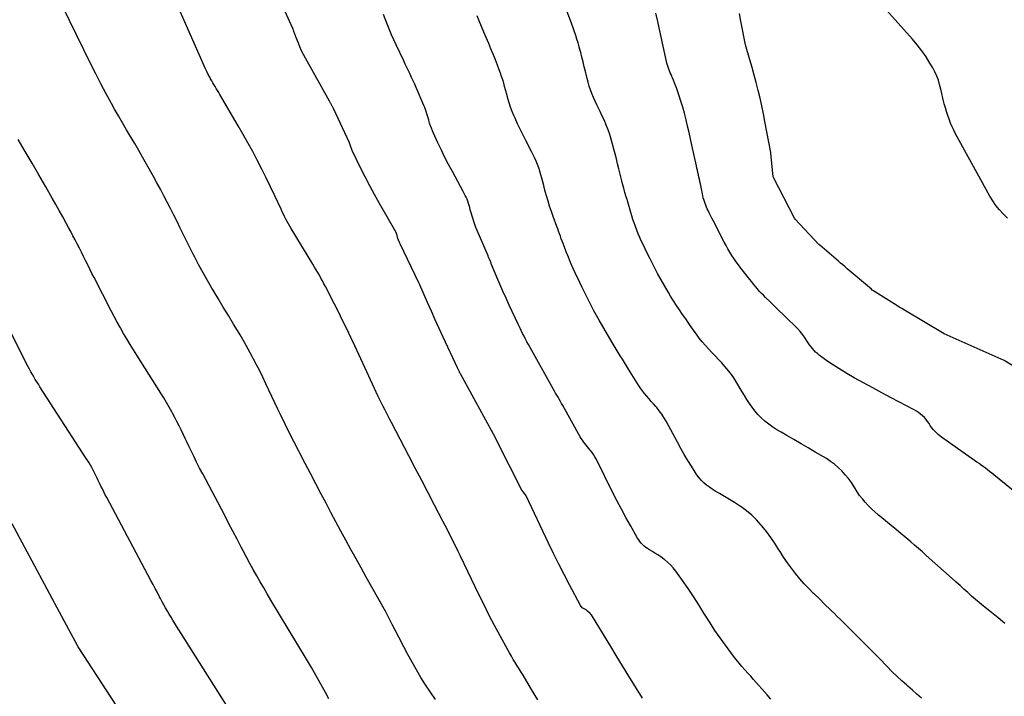
# Model space of a CAD drawing. Units: inches. Extents: x 2615016 to 2617547, y 1507272 to 1509970.
# Drawn here: x 2616180 to 2616210, y 1507458 to 1507479 of the extents above; entities that cross this region are included whole.
import ezdxf

# ---------------------------------------------------------------- set-up
doc = ezdxf.new("R2010")
doc.units = ezdxf.units.IN
doc.header["$MEASUREMENT"] = 0
doc.layers.add('Tile_2643_35_SW_contour_2ft', color=149, linetype='Continuous')

msp = doc.modelspace()

# ---------------------------------------------------------------- linework, layer by layer
at = {"layer": 'Tile_2643_35_SW_contour_2ft'}
for points in [[(2616198.925, 1507457.784, 7700), (2616198.738, 1507458.082, 7700), (2616198.554, 1507458.382, 7700), (2616198.504, 1507458.464, 7700), (2616198.309, 1507458.786, 7700), (2616198.114, 1507459.107, 7700), (2616197.917, 1507459.428, 7700), (2616197.72, 1507459.749, 7700), (2616197.347, 1507460.354, 7700), (2616197.335, 1507460.371, 7700), (2616197.323, 1507460.388, 7700), (2616197.309, 1507460.403, 7700), (2616197.228, 1507460.475, 7700), (2616197.199, 1507460.499, 7700), (2616197.183, 1507460.509, 7700), (2616197.166, 1507460.519, 7700), (2616197.067, 1507460.574, 7700), (2616197.007, 1507460.642, 7700), (2616196.67, 1507461.282, 7700), (2616196.504, 1507461.603, 7700), (2616196.34, 1507461.925, 7700), (2616196.18, 1507462.25, 7700), (2616196.023, 1507462.575, 7700), (2616195.329, 1507464.036, 7700), (2616195.255, 1507464.144, 7700), (2616195.198, 1507464.212, 7700), (2616194.432, 1507465.734, 7700), (2616194.385, 1507465.826, 7700), (2616193.302, 1507467.801, 7700), (2616193.294, 1507467.816, 7700), (2616193.286, 1507467.831, 7700), (2616193.278, 1507467.847, 7700), (2616193.271, 1507467.862, 7700), (2616193.241, 1507467.924, 7700), (2616193.234, 1507467.94, 7700), (2616193.227, 1507467.956, 7700), (2616193.22, 1507467.971, 7700), (2616193.212, 1507467.987, 7700), (2616192.772, 1507468.936, 7700), (2616192.648, 1507469.203, 7700), (2616192.526, 1507469.471, 7700), (2616192.406, 1507469.74, 7700), (2616192.286, 1507470.01, 7700), (2616192.05, 1507470.549, 7700), (2616192.022, 1507470.613, 7700), (2616191.439, 1507471.817, 7700), (2616191.431, 1507471.834, 7700), (2616191.424, 1507471.85, 7700), (2616191.417, 1507471.867, 7700), (2616191.411, 1507471.884, 7700), (2616191.374, 1507471.986, 7700), (2616191.354, 1507472.081, 7700), (2616191.314, 1507472.166, 7700), (2616190.801, 1507473.069, 7700), (2616190.65, 1507473.341, 7700), (2616190.502, 1507473.615, 7700), (2616190.36, 1507473.892, 7700), (2616190.221, 1507474.171, 7700), (2616189.961, 1507474.703, 7700), (2616189.91, 1507474.847, 7700), (2616189.882, 1507474.938, 7700), (2616189.385, 1507476, 7700), (2616189.376, 1507476.019, 7700), (2616189.366, 1507476.037, 7700), (2616189.356, 1507476.056, 7700), (2616189.346, 1507476.075, 7700), (2616189.305, 1507476.149, 7700), (2616189.295, 1507476.167, 7700), (2616189.284, 1507476.185, 7700), (2616189.274, 1507476.204, 7700), (2616189.264, 1507476.222, 7700), (2616188.516, 1507477.558, 7700), (2616188.456, 1507477.671, 7700), (2616188.4, 1507477.784, 7700), (2616188.348, 1507477.9, 7700), (2616188.299, 1507478.018, 7700), (2616188.222, 1507478.213, 7700), (2616188.214, 1507478.234, 7700), (2616188.206, 1507478.255, 7700), (2616188.199, 1507478.276, 7700), (2616188.191, 1507478.297, 7700), (2616188.162, 1507478.381, 7700), (2616188.155, 1507478.402, 7700), (2616188.146, 1507478.423, 7700), (2616188.138, 1507478.444, 7700), (2616188.129, 1507478.465, 7700), (2616185.464, 1507484.365, 7700)], [(2616195.694, 1507457.734, 7698), (2616195.502, 1507458.052, 7698), (2616195.237, 1507458.491, 7698), (2616195.177, 1507458.589, 7698), (2616195.117, 1507458.687, 7698), (2616195.056, 1507458.785, 7698), (2616194.996, 1507458.883, 7698), (2616194.936, 1507458.982, 7698), (2616194.877, 1507459.08, 7698), (2616194.82, 1507459.18, 7698), (2616194.764, 1507459.281, 7698), (2616194.53, 1507459.709, 7698), (2616194.36, 1507460.025, 7698), (2616194.194, 1507460.343, 7698), (2616194.033, 1507460.664, 7698), (2616193.874, 1507460.986, 7698), (2616193.303, 1507462.174, 7698), (2616193.237, 1507462.31, 7698), (2616193.171, 1507462.445, 7698), (2616193.104, 1507462.581, 7698), (2616193.036, 1507462.716, 7698), (2616192.968, 1507462.85, 7698), (2616192.899, 1507462.985, 7698), (2616192.83, 1507463.119, 7698), (2616192.761, 1507463.254, 7698), (2616192.505, 1507463.749, 7698), (2616192.308, 1507464.13, 7698), (2616192.11, 1507464.511, 7698), (2616191.91, 1507464.892, 7698), (2616191.711, 1507465.272, 7698), (2616191.172, 1507466.295, 7698), (2616191.119, 1507466.395, 7698), (2616191.067, 1507466.496, 7698), (2616191.016, 1507466.596, 7698), (2616190.964, 1507466.697, 7698), (2616190.914, 1507466.798, 7698), (2616190.864, 1507466.899, 7698), (2616190.815, 1507467.001, 7698), (2616190.766, 1507467.103, 7698), (2616190.409, 1507467.867, 7698), (2616190.286, 1507468.132, 7698), (2616190.162, 1507468.397, 7698), (2616190.039, 1507468.663, 7698), (2616189.915, 1507468.928, 7698), (2616189.791, 1507469.192, 7698), (2616189.664, 1507469.455, 7698), (2616189.534, 1507469.717, 7698), (2616189.402, 1507469.978, 7698), (2616189.133, 1507470.501, 7698), (2616189.087, 1507470.588, 7698), (2616189.041, 1507470.675, 7698), (2616188.993, 1507470.761, 7698), (2616188.946, 1507470.847, 7698), (2616188.896, 1507470.932, 7698), (2616188.847, 1507471.017, 7698), (2616188.797, 1507471.102, 7698), (2616188.746, 1507471.186, 7698), (2616188.076, 1507472.294, 7698), (2616188.034, 1507472.366, 7698), (2616187.992, 1507472.438, 7698), (2616187.951, 1507472.511, 7698), (2616187.912, 1507472.585, 7698), (2616187.873, 1507472.66, 7698), (2616187.836, 1507472.735, 7698), (2616187.799, 1507472.81, 7698), (2616187.763, 1507472.885, 7698), (2616187.567, 1507473.305, 7698), (2616187.436, 1507473.58, 7698), (2616187.304, 1507473.854, 7698), (2616187.167, 1507474.127, 7698), (2616187.029, 1507474.398, 7698), (2616186.887, 1507474.667, 7698), (2616186.742, 1507474.935, 7698), (2616186.592, 1507475.2, 7698), (2616186.44, 1507475.464, 7698), (2616185.872, 1507476.433, 7698), (2616185.837, 1507476.494, 7698), (2616185.801, 1507476.554, 7698), (2616185.764, 1507476.614, 7698), (2616185.728, 1507476.674, 7698), (2616185.692, 1507476.735, 7698), (2616185.657, 1507476.795, 7698), (2616185.622, 1507476.856, 7698), (2616185.588, 1507476.918, 7698), (2616185.561, 1507476.966, 7698), (2616185.516, 1507477.052, 7698), (2616185.472, 1507477.139, 7698), (2616185.43, 1507477.228, 7698), (2616185.389, 1507477.317, 7698), (2616182.61, 1507483.627, 7698)], [(2616192.532, 1507457.741, 7696), (2616192.377, 1507457.965, 7696), (2616192.228, 1507458.193, 7696), (2616192.084, 1507458.424, 7696), (2616191.945, 1507458.658, 7696), (2616191.81, 1507458.895, 7696), (2616191.68, 1507459.134, 7696), (2616191.553, 1507459.375, 7696), (2616191.402, 1507459.671, 7696), (2616191.2, 1507460.06, 7696), (2616190.995, 1507460.447, 7696), (2616190.785, 1507460.832, 7696), (2616190.572, 1507461.216, 7696), (2616190.396, 1507461.527, 7696), (2616190.237, 1507461.809, 7696), (2616190.079, 1507462.092, 7696), (2616189.923, 1507462.376, 7696), (2616189.767, 1507462.661, 7696), (2616189.612, 1507462.946, 7696), (2616189.458, 1507463.231, 7696), (2616189.305, 1507463.517, 7696), (2616189.153, 1507463.804, 7696), (2616189.003, 1507464.089, 7696), (2616188.837, 1507464.404, 7696), (2616188.671, 1507464.721, 7696), (2616188.506, 1507465.037, 7696), (2616188.342, 1507465.354, 7696), (2616188.298, 1507465.438, 7696), (2616188.157, 1507465.714, 7696), (2616188.018, 1507465.989, 7696), (2616187.881, 1507466.267, 7696), (2616187.746, 1507466.545, 7696), (2616187.667, 1507466.709, 7696), (2616187.573, 1507466.905, 7696), (2616187.48, 1507467.103, 7696), (2616187.387, 1507467.3, 7696), (2616187.295, 1507467.498, 7696), (2616187.201, 1507467.695, 7696), (2616187.105, 1507467.891, 7696), (2616187.006, 1507468.086, 7696), (2616186.905, 1507468.279, 7696), (2616186.871, 1507468.343, 7696), (2616186.749, 1507468.567, 7696), (2616186.624, 1507468.789, 7696), (2616186.496, 1507469.009, 7696), (2616186.365, 1507469.228, 7696), (2616186.295, 1507469.342, 7696), (2616186.136, 1507469.604, 7696), (2616185.977, 1507469.866, 7696), (2616185.819, 1507470.129, 7696), (2616185.662, 1507470.392, 7696), (2616185.628, 1507470.45, 7696), (2616185.491, 1507470.686, 7696), (2616185.357, 1507470.923, 7696), (2616185.226, 1507471.162, 7696), (2616185.098, 1507471.402, 7696), (2616185.057, 1507471.481, 7696), (2616184.953, 1507471.684, 7696), (2616184.851, 1507471.887, 7696), (2616184.75, 1507472.092, 7696), (2616184.652, 1507472.298, 7696), (2616184.551, 1507472.507, 7696), (2616184.452, 1507472.708, 7696), (2616184.351, 1507472.907, 7696), (2616184.249, 1507473.107, 7696), (2616184.144, 1507473.304, 7696), (2616184.039, 1507473.502, 7696), (2616183.932, 1507473.698, 7696), (2616183.824, 1507473.894, 7696), (2616183.609, 1507474.278, 7696), (2616183.488, 1507474.492, 7696), (2616183.367, 1507474.706, 7696), (2616183.243, 1507474.919, 7696), (2616183.118, 1507475.131, 7696), (2616182.993, 1507475.343, 7696), (2616182.868, 1507475.555, 7696), (2616182.746, 1507475.769, 7696), (2616182.624, 1507475.982, 7696), (2616182.527, 1507476.154, 7696), (2616182.361, 1507476.455, 7696), (2616182.198, 1507476.758, 7696), (2616182.04, 1507477.065, 7696), (2616181.887, 1507477.373, 7696), (2616180.126, 1507480.98, 7696)], [(2616210.198, 1507472.615, 7712), (2616210.092, 1507472.716, 7712), (2616210.061, 1507472.748, 7712), (2616209.947, 1507472.873, 7712), (2616209.841, 1507473.003, 7712), (2616209.745, 1507473.142, 7712), (2616209.658, 1507473.287, 7712), (2616208.596, 1507475.215, 7712), (2616208.539, 1507475.325, 7712), (2616208.486, 1507475.437, 7712), (2616208.437, 1507475.55, 7712), (2616208.393, 1507475.666, 7712), (2616208.352, 1507475.783, 7712), (2616208.315, 1507475.902, 7712), (2616208.281, 1507476.021, 7712), (2616208.248, 1507476.141, 7712), (2616208.237, 1507476.186, 7712), (2616208.203, 1507476.323, 7712), (2616208.169, 1507476.46, 7712), (2616208.135, 1507476.597, 7712), (2616208.102, 1507476.735, 7712), (2616208.063, 1507476.869, 7712), (2616208.016, 1507477.001, 7712), (2616207.958, 1507477.129, 7712), (2616207.892, 1507477.253, 7712), (2616207.804, 1507477.403, 7712), (2616207.682, 1507477.596, 7712), (2616207.554, 1507477.783, 7712), (2616207.414, 1507477.963, 7712), (2616207.268, 1507478.138, 7712), (2616204.778, 1507480.927, 7712)], [(2616210.118, 1507460.093, 7706), (2616209.912, 1507460.261, 7706), (2616209.705, 1507460.429, 7706), (2616209.46, 1507460.628, 7706), (2616209.336, 1507460.73, 7706), (2616209.213, 1507460.833, 7706), (2616209.092, 1507460.939, 7706), (2616208.972, 1507461.046, 7706), (2616208.853, 1507461.153, 7706), (2616208.734, 1507461.261, 7706), (2616208.614, 1507461.368, 7706), (2616208.495, 1507461.476, 7706), (2616207.691, 1507462.196, 7706), (2616207.572, 1507462.302, 7706), (2616207.451, 1507462.408, 7706), (2616207.331, 1507462.513, 7706), (2616207.209, 1507462.617, 7706), (2616207.087, 1507462.721, 7706), (2616206.965, 1507462.824, 7706), (2616206.842, 1507462.926, 7706), (2616206.718, 1507463.028, 7706), (2616206.202, 1507463.45, 7706), (2616206.097, 1507463.541, 7706), (2616205.996, 1507463.634, 7706), (2616205.899, 1507463.732, 7706), (2616205.805, 1507463.834, 7706), (2616205.717, 1507463.94, 7706), (2616205.633, 1507464.049, 7706), (2616205.555, 1507464.163, 7706), (2616205.48, 1507464.279, 7706), (2616205.46, 1507464.312, 7706), (2616205.376, 1507464.442, 7706), (2616205.286, 1507464.568, 7706), (2616205.189, 1507464.687, 7706), (2616205.086, 1507464.802, 7706), (2616204.974, 1507464.909, 7706), (2616204.858, 1507465.01, 7706), (2616204.734, 1507465.1, 7706), (2616204.604, 1507465.184, 7706), (2616204.262, 1507465.387, 7706), (2616204.043, 1507465.516, 7706), (2616203.824, 1507465.644, 7706), (2616203.604, 1507465.771, 7706), (2616203.384, 1507465.898, 7706), (2616203.207, 1507465.999, 7706), (2616203.077, 1507466.078, 7706), (2616202.95, 1507466.16, 7706), (2616202.828, 1507466.249, 7706), (2616202.708, 1507466.342, 7706), (2616202.588, 1507466.448, 7706), (2616202.488, 1507466.549, 7706), (2616202.396, 1507466.656, 7706), (2616202.311, 1507466.77, 7706), (2616202.231, 1507466.888, 7706), (2616202.153, 1507467.008, 7706), (2616202.077, 1507467.129, 7706), (2616202.004, 1507467.251, 7706), (2616201.842, 1507467.527, 7706), (2616201.746, 1507467.677, 7706), (2616201.644, 1507467.823, 7706), (2616201.533, 1507467.962, 7706), (2616201.415, 1507468.096, 7706), (2616201.372, 1507468.141, 7706), (2616201.271, 1507468.249, 7706), (2616201.169, 1507468.357, 7706), (2616201.068, 1507468.464, 7706), (2616200.966, 1507468.572, 7706), (2616200.867, 1507468.681, 7706), (2616200.771, 1507468.793, 7706), (2616200.679, 1507468.909, 7706), (2616200.591, 1507469.028, 7706), (2616200.553, 1507469.081, 7706), (2616200.455, 1507469.219, 7706), (2616200.357, 1507469.358, 7706), (2616200.26, 1507469.497, 7706), (2616200.163, 1507469.636, 7706), (2616200.068, 1507469.777, 7706), (2616199.975, 1507469.918, 7706), (2616199.884, 1507470.061, 7706), (2616199.795, 1507470.205, 7706), (2616199.728, 1507470.315, 7706), (2616199.613, 1507470.51, 7706), (2616199.501, 1507470.707, 7706), (2616199.392, 1507470.906, 7706), (2616199.287, 1507471.106, 7706), (2616199.236, 1507471.207, 7706), (2616199.159, 1507471.359, 7706), (2616199.083, 1507471.511, 7706), (2616199.008, 1507471.664, 7706), (2616198.934, 1507471.817, 7706), (2616198.89, 1507471.908, 7706), (2616198.841, 1507472.016, 7706), (2616198.793, 1507472.126, 7706), (2616198.749, 1507472.237, 7706), (2616198.708, 1507472.349, 7706), (2616198.667, 1507472.468, 7706), (2616198.631, 1507472.575, 7706), (2616198.598, 1507472.682, 7706), (2616198.565, 1507472.79, 7706), (2616198.533, 1507472.898, 7706), (2616198.502, 1507473.006, 7706), (2616198.47, 1507473.113, 7706), (2616198.438, 1507473.221, 7706), (2616198.423, 1507473.27, 7706), (2616198.385, 1507473.403, 7706), (2616198.348, 1507473.535, 7706), (2616198.313, 1507473.669, 7706), (2616198.279, 1507473.802, 7706), (2616198.196, 1507474.137, 7706), (2616198.158, 1507474.289, 7706), (2616198.12, 1507474.442, 7706), (2616198.082, 1507474.594, 7706), (2616198.044, 1507474.747, 7706), (2616198.003, 1507474.902, 7706), (2616197.96, 1507475.049, 7706), (2616197.913, 1507475.195, 7706), (2616197.862, 1507475.34, 7706), (2616197.807, 1507475.483, 7706), (2616197.748, 1507475.625, 7706), (2616197.685, 1507475.765, 7706), (2616197.619, 1507475.903, 7706), (2616197.569, 1507476.005, 7706), (2616197.514, 1507476.117, 7706), (2616197.462, 1507476.229, 7706), (2616197.413, 1507476.343, 7706), (2616197.365, 1507476.457, 7706), (2616197.321, 1507476.573, 7706), (2616197.28, 1507476.69, 7706), (2616197.245, 1507476.808, 7706), (2616197.213, 1507476.928, 7706), (2616197.161, 1507477.143, 7706), (2616197.126, 1507477.29, 7706), (2616197.09, 1507477.438, 7706), (2616197.053, 1507477.585, 7706), (2616197.017, 1507477.732, 7706), (2616197.002, 1507477.79, 7706), (2616196.971, 1507477.908, 7706), (2616196.938, 1507478.025, 7706), (2616196.902, 1507478.141, 7706), (2616196.864, 1507478.257, 7706), (2616196.824, 1507478.372, 7706), (2616196.783, 1507478.486, 7706), (2616196.741, 1507478.601, 7706), (2616196.698, 1507478.715, 7706), (2616196.546, 1507479.118, 7706)], [(2616202.894, 1507457.749, 7702), (2616202.772, 1507457.888, 7702), (2616202.357, 1507458.357, 7702), (2616202.267, 1507458.46, 7702), (2616202.177, 1507458.562, 7702), (2616202.087, 1507458.664, 7702), (2616201.997, 1507458.767, 7702), (2616201.908, 1507458.87, 7702), (2616201.821, 1507458.975, 7702), (2616201.737, 1507459.082, 7702), (2616201.655, 1507459.191, 7702), (2616201.486, 1507459.42, 7702), (2616201.323, 1507459.646, 7702), (2616201.165, 1507459.875, 7702), (2616201.013, 1507460.109, 7702), (2616200.866, 1507460.345, 7702), (2616200.824, 1507460.415, 7702), (2616200.664, 1507460.672, 7702), (2616200.501, 1507460.925, 7702), (2616200.332, 1507461.176, 7702), (2616200.159, 1507461.423, 7702), (2616199.952, 1507461.712, 7702), (2616199.875, 1507461.809, 7702), (2616199.793, 1507461.901, 7702), (2616199.703, 1507461.986, 7702), (2616199.607, 1507462.065, 7702), (2616199.583, 1507462.083, 7702), (2616199.494, 1507462.148, 7702), (2616199.404, 1507462.21, 7702), (2616199.311, 1507462.268, 7702), (2616199.217, 1507462.325, 7702), (2616199.14, 1507462.369, 7702), (2616199.085, 1507462.403, 7702), (2616199.032, 1507462.441, 7702), (2616198.981, 1507462.482, 7702), (2616198.933, 1507462.526, 7702), (2616198.888, 1507462.573, 7702), (2616198.847, 1507462.623, 7702), (2616198.809, 1507462.676, 7702), (2616198.775, 1507462.732, 7702), (2616198.555, 1507463.117, 7702), (2616198.415, 1507463.367, 7702), (2616198.278, 1507463.62, 7702), (2616198.145, 1507463.874, 7702), (2616198.014, 1507464.13, 7702), (2616197.491, 1507465.175, 7702), (2616197.455, 1507465.242, 7702), (2616197.415, 1507465.308, 7702), (2616197.371, 1507465.37, 7702), (2616197.325, 1507465.431, 7702), (2616197.309, 1507465.45, 7702), (2616197.268, 1507465.5, 7702), (2616197.227, 1507465.549, 7702), (2616197.186, 1507465.598, 7702), (2616197.146, 1507465.648, 7702), (2616197.106, 1507465.698, 7702), (2616197.069, 1507465.75, 7702), (2616197.034, 1507465.803, 7702), (2616197.002, 1507465.858, 7702), (2616196.464, 1507466.824, 7702), (2616196.428, 1507466.888, 7702), (2616196.392, 1507466.952, 7702), (2616196.355, 1507467.017, 7702), (2616196.318, 1507467.08, 7702), (2616196.281, 1507467.144, 7702), (2616196.244, 1507467.208, 7702), (2616196.208, 1507467.272, 7702), (2616196.172, 1507467.337, 7702), (2616195.452, 1507468.617, 7702), (2616195.405, 1507468.704, 7702), (2616195.358, 1507468.79, 7702), (2616195.312, 1507468.877, 7702), (2616195.267, 1507468.965, 7702), (2616195.223, 1507469.052, 7702), (2616195.179, 1507469.141, 7702), (2616195.137, 1507469.23, 7702), (2616195.095, 1507469.319, 7702), (2616194.811, 1507469.927, 7702), (2616194.712, 1507470.141, 7702), (2616194.616, 1507470.356, 7702), (2616194.522, 1507470.573, 7702), (2616194.429, 1507470.79, 7702), (2616194.266, 1507471.18, 7702), (2616194.257, 1507471.203, 7702), (2616194.248, 1507471.226, 7702), (2616194.239, 1507471.248, 7702), (2616194.229, 1507471.271, 7702), (2616194.192, 1507471.362, 7702), (2616194.183, 1507471.384, 7702), (2616194.174, 1507471.407, 7702), (2616194.164, 1507471.43, 7702), (2616194.155, 1507471.452, 7702), (2616193.823, 1507472.227, 7702), (2616193.784, 1507472.321, 7702), (2616193.748, 1507472.416, 7702), (2616193.715, 1507472.513, 7702), (2616193.684, 1507472.61, 7702), (2616193.664, 1507472.674, 7702), (2616193.645, 1507472.74, 7702), (2616193.626, 1507472.805, 7702), (2616193.608, 1507472.871, 7702), (2616193.591, 1507472.938, 7702), (2616193.572, 1507473.005, 7702), (2616193.553, 1507473.069, 7702), (2616193.531, 1507473.132, 7702), (2616193.507, 1507473.194, 7702), (2616193.48, 1507473.255, 7702), (2616193.452, 1507473.315, 7702), (2616193.423, 1507473.375, 7702), (2616193.392, 1507473.434, 7702), (2616193.055, 1507474.048, 7702), (2616192.938, 1507474.267, 7702), (2616192.824, 1507474.487, 7702), (2616192.714, 1507474.71, 7702), (2616192.608, 1507474.934, 7702), (2616192.47, 1507475.232, 7702), (2616192.436, 1507475.309, 7702), (2616192.405, 1507475.388, 7702), (2616192.377, 1507475.467, 7702), (2616192.352, 1507475.548, 7702), (2616192.342, 1507475.584, 7702), (2616192.324, 1507475.648, 7702), (2616192.305, 1507475.711, 7702), (2616192.286, 1507475.775, 7702), (2616192.267, 1507475.838, 7702), (2616192.247, 1507475.901, 7702), (2616192.226, 1507475.964, 7702), (2616192.202, 1507476.025, 7702), (2616192.177, 1507476.087, 7702), (2616191.936, 1507476.646, 7702), (2616191.89, 1507476.751, 7702), (2616191.844, 1507476.856, 7702), (2616191.796, 1507476.959, 7702), (2616191.748, 1507477.063, 7702), (2616191.699, 1507477.166, 7702), (2616191.65, 1507477.27, 7702), (2616191.601, 1507477.373, 7702), (2616191.552, 1507477.476, 7702), (2616191.318, 1507477.967, 7702), (2616191.179, 1507478.275, 7702), (2616191.046, 1507478.586, 7702), (2616190.926, 1507478.901, 7702)], [(2616207.541, 1507457.784, 7704), (2616207.401, 1507457.91, 7704), (2616207.261, 1507458.035, 7704), (2616207.119, 1507458.159, 7704), (2616207.089, 1507458.185, 7704), (2616206.933, 1507458.324, 7704), (2616206.78, 1507458.465, 7704), (2616206.631, 1507458.61, 7704), (2616206.484, 1507458.758, 7704), (2616206.441, 1507458.803, 7704), (2616206.275, 1507458.975, 7704), (2616206.108, 1507459.146, 7704), (2616205.94, 1507459.317, 7704), (2616205.772, 1507459.488, 7704), (2616205.58, 1507459.681, 7704), (2616205.411, 1507459.849, 7704), (2616205.242, 1507460.018, 7704), (2616205.073, 1507460.185, 7704), (2616204.902, 1507460.351, 7704), (2616204.883, 1507460.37, 7704), (2616204.721, 1507460.527, 7704), (2616204.56, 1507460.683, 7704), (2616204.398, 1507460.84, 7704), (2616204.236, 1507460.996, 7704), (2616204.211, 1507461.02, 7704), (2616204.064, 1507461.167, 7704), (2616203.921, 1507461.318, 7704), (2616203.783, 1507461.473, 7704), (2616203.65, 1507461.632, 7704), (2616203.523, 1507461.796, 7704), (2616203.4, 1507461.963, 7704), (2616203.285, 1507462.135, 7704), (2616203.174, 1507462.311, 7704), (2616203.142, 1507462.363, 7704), (2616203.02, 1507462.556, 7704), (2616202.892, 1507462.745, 7704), (2616202.755, 1507462.928, 7704), (2616202.614, 1507463.107, 7704), (2616202.592, 1507463.133, 7704), (2616202.45, 1507463.289, 7704), (2616202.301, 1507463.437, 7704), (2616202.138, 1507463.57, 7704), (2616201.969, 1507463.695, 7704), (2616201.918, 1507463.728, 7704), (2616201.766, 1507463.827, 7704), (2616201.612, 1507463.925, 7704), (2616201.457, 1507464.019, 7704), (2616201.3, 1507464.111, 7704), (2616201.173, 1507464.183, 7704), (2616201.08, 1507464.24, 7704), (2616200.991, 1507464.301, 7704), (2616200.906, 1507464.367, 7704), (2616200.824, 1507464.437, 7704), (2616200.747, 1507464.513, 7704), (2616200.675, 1507464.593, 7704), (2616200.609, 1507464.679, 7704), (2616200.548, 1507464.768, 7704), (2616200.437, 1507464.947, 7704), (2616200.325, 1507465.13, 7704), (2616200.216, 1507465.314, 7704), (2616200.111, 1507465.501, 7704), (2616200.008, 1507465.688, 7704), (2616199.654, 1507466.345, 7704), (2616199.59, 1507466.454, 7704), (2616199.522, 1507466.561, 7704), (2616199.446, 1507466.663, 7704), (2616199.366, 1507466.761, 7704), (2616199.338, 1507466.793, 7704), (2616199.268, 1507466.873, 7704), (2616199.199, 1507466.953, 7704), (2616199.129, 1507467.032, 7704), (2616199.059, 1507467.112, 7704), (2616198.991, 1507467.193, 7704), (2616198.926, 1507467.276, 7704), (2616198.865, 1507467.362, 7704), (2616198.806, 1507467.45, 7704), (2616198.497, 1507467.945, 7704), (2616198.433, 1507468.048, 7704), (2616198.368, 1507468.151, 7704), (2616198.304, 1507468.255, 7704), (2616198.24, 1507468.358, 7704), (2616198.176, 1507468.462, 7704), (2616198.113, 1507468.566, 7704), (2616198.051, 1507468.67, 7704), (2616197.989, 1507468.775, 7704), (2616197.587, 1507469.465, 7704), (2616197.507, 1507469.606, 7704), (2616197.428, 1507469.748, 7704), (2616197.352, 1507469.891, 7704), (2616197.277, 1507470.035, 7704), (2616197.204, 1507470.181, 7704), (2616197.132, 1507470.326, 7704), (2616197.062, 1507470.473, 7704), (2616196.992, 1507470.62, 7704), (2616196.851, 1507470.918, 7704), (2616196.778, 1507471.079, 7704), (2616196.706, 1507471.242, 7704), (2616196.638, 1507471.405, 7704), (2616196.572, 1507471.57, 7704), (2616196.502, 1507471.751, 7704), (2616196.473, 1507471.826, 7704), (2616196.445, 1507471.902, 7704), (2616196.417, 1507471.978, 7704), (2616196.389, 1507472.053, 7704), (2616196.362, 1507472.129, 7704), (2616196.334, 1507472.205, 7704), (2616196.307, 1507472.281, 7704), (2616196.279, 1507472.357, 7704), (2616196.168, 1507472.661, 7704), (2616196.113, 1507472.82, 7704), (2616196.059, 1507472.979, 7704), (2616196.01, 1507473.139, 7704), (2616195.963, 1507473.3, 7704), (2616195.934, 1507473.406, 7704), (2616195.904, 1507473.515, 7704), (2616195.875, 1507473.624, 7704), (2616195.846, 1507473.733, 7704), (2616195.819, 1507473.843, 7704), (2616195.789, 1507473.954, 7704), (2616195.758, 1507474.06, 7704), (2616195.722, 1507474.164, 7704), (2616195.684, 1507474.267, 7704), (2616195.642, 1507474.368, 7704), (2616195.598, 1507474.469, 7704), (2616195.551, 1507474.568, 7704), (2616195.501, 1507474.666, 7704), (2616195.311, 1507475.027, 7704), (2616195.226, 1507475.192, 7704), (2616195.144, 1507475.359, 7704), (2616195.065, 1507475.527, 7704), (2616194.989, 1507475.696, 7704), (2616194.951, 1507475.783, 7704), (2616194.898, 1507475.911, 7704), (2616194.85, 1507476.041, 7704), (2616194.807, 1507476.173, 7704), (2616194.769, 1507476.306, 7704), (2616194.753, 1507476.364, 7704), (2616194.725, 1507476.469, 7704), (2616194.697, 1507476.574, 7704), (2616194.669, 1507476.679, 7704), (2616194.639, 1507476.784, 7704), (2616194.609, 1507476.888, 7704), (2616194.576, 1507476.992, 7704), (2616194.541, 1507477.094, 7704), (2616194.503, 1507477.196, 7704), (2616194.45, 1507477.333, 7704), (2616194.384, 1507477.503, 7704), (2616194.316, 1507477.672, 7704), (2616194.247, 1507477.84, 7704), (2616194.176, 1507478.008, 7704), (2616194.099, 1507478.187, 7704), (2616194.027, 1507478.359, 7704), (2616193.955, 1507478.531, 7704), (2616193.885, 1507478.704, 7704), (2616193.821, 1507478.86, 7704)], [(2616211.25, 1507463.492, 7708), (2616209.775, 1507464.683, 7708), (2616209.712, 1507464.734, 7708), (2616209.648, 1507464.784, 7708), (2616209.584, 1507464.835, 7708), (2616209.519, 1507464.884, 7708), (2616209.454, 1507464.933, 7708), (2616209.389, 1507464.982, 7708), (2616209.323, 1507465.029, 7708), (2616209.257, 1507465.077, 7708), (2616208.164, 1507465.847, 7708), (2616208.109, 1507465.889, 7708), (2616208.055, 1507465.933, 7708), (2616208.004, 1507465.98, 7708), (2616207.955, 1507466.029, 7708), (2616207.908, 1507466.081, 7708), (2616207.865, 1507466.134, 7708), (2616207.824, 1507466.191, 7708), (2616207.787, 1507466.249, 7708), (2616207.777, 1507466.266, 7708), (2616207.733, 1507466.331, 7708), (2616207.686, 1507466.394, 7708), (2616207.634, 1507466.453, 7708), (2616207.579, 1507466.508, 7708), (2616207.517, 1507466.561, 7708), (2616207.454, 1507466.609, 7708), (2616207.388, 1507466.652, 7708), (2616207.319, 1507466.691, 7708), (2616206.611, 1507467.059, 7708), (2616206.323, 1507467.211, 7708), (2616206.035, 1507467.366, 7708), (2616205.751, 1507467.524, 7708), (2616205.467, 1507467.684, 7708), (2616205.241, 1507467.813, 7708), (2616205.073, 1507467.913, 7708), (2616204.907, 1507468.017, 7708), (2616204.744, 1507468.125, 7708), (2616204.583, 1507468.237, 7708), (2616204.384, 1507468.381, 7708), (2616204.327, 1507468.426, 7708), (2616204.273, 1507468.474, 7708), (2616204.223, 1507468.527, 7708), (2616204.176, 1507468.583, 7708), (2616204.132, 1507468.642, 7708), (2616204.089, 1507468.701, 7708), (2616204.047, 1507468.761, 7708), (2616204.006, 1507468.821, 7708), (2616203.948, 1507468.907, 7708), (2616203.876, 1507469.008, 7708), (2616203.799, 1507469.106, 7708), (2616203.717, 1507469.199, 7708), (2616203.63, 1507469.289, 7708), (2616203.416, 1507469.496, 7708), (2616203.28, 1507469.629, 7708), (2616203.142, 1507469.761, 7708), (2616203.005, 1507469.894, 7708), (2616202.867, 1507470.026, 7708), (2616202.723, 1507470.164, 7708), (2616202.659, 1507470.228, 7708), (2616202.595, 1507470.294, 7708), (2616202.534, 1507470.361, 7708), (2616202.474, 1507470.43, 7708), (2616202.416, 1507470.501, 7708), (2616202.359, 1507470.571, 7708), (2616202.302, 1507470.642, 7708), (2616202.245, 1507470.714, 7708), (2616201.966, 1507471.07, 7708), (2616201.894, 1507471.165, 7708), (2616201.824, 1507471.261, 7708), (2616201.756, 1507471.359, 7708), (2616201.69, 1507471.458, 7708), (2616201.626, 1507471.559, 7708), (2616201.565, 1507471.661, 7708), (2616201.507, 1507471.765, 7708), (2616201.451, 1507471.87, 7708), (2616201.108, 1507472.536, 7708), (2616201.068, 1507472.614, 7708), (2616201.028, 1507472.692, 7708), (2616200.989, 1507472.771, 7708), (2616200.951, 1507472.849, 7708), (2616200.928, 1507472.896, 7708), (2616200.902, 1507472.952, 7708), (2616200.878, 1507473.009, 7708), (2616200.857, 1507473.067, 7708), (2616200.837, 1507473.125, 7708), (2616200.82, 1507473.184, 7708), (2616200.803, 1507473.243, 7708), (2616200.789, 1507473.303, 7708), (2616200.776, 1507473.363, 7708), (2616200.713, 1507473.672, 7708), (2616200.699, 1507473.741, 7708), (2616200.684, 1507473.811, 7708), (2616200.669, 1507473.881, 7708), (2616200.654, 1507473.95, 7708), (2616200.638, 1507474.02, 7708), (2616200.623, 1507474.089, 7708), (2616200.608, 1507474.158, 7708), (2616200.593, 1507474.228, 7708), (2616200.455, 1507474.867, 7708), (2616200.412, 1507475.064, 7708), (2616200.368, 1507475.26, 7708), (2616200.321, 1507475.456, 7708), (2616200.274, 1507475.652, 7708), (2616200.222, 1507475.851, 7708), (2616200.168, 1507476.041, 7708), (2616200.111, 1507476.23, 7708), (2616200.05, 1507476.418, 7708), (2616199.977, 1507476.632, 7708), (2616199.949, 1507476.712, 7708), (2616199.919, 1507476.791, 7708), (2616199.886, 1507476.869, 7708), (2616199.853, 1507476.947, 7708), (2616199.834, 1507476.987, 7708), (2616199.809, 1507477.044, 7708), (2616199.784, 1507477.101, 7708), (2616199.76, 1507477.159, 7708), (2616199.737, 1507477.217, 7708), (2616199.716, 1507477.276, 7708), (2616199.696, 1507477.335, 7708), (2616199.679, 1507477.395, 7708), (2616199.665, 1507477.455, 7708), (2616199.566, 1507477.92, 7708), (2616199.525, 1507478.111, 7708), (2616199.484, 1507478.301, 7708), (2616199.441, 1507478.491, 7708), (2616199.397, 1507478.682, 7708), (2616199.338, 1507478.942, 7708)], [(2616211.837, 1507467.153, 7710), (2616210.099, 1507468.213, 7710), (2616208.239, 1507469.039, 7710), (2616207.014, 1507469.771, 7710), (2616206.936, 1507469.818, 7710), (2616206.858, 1507469.865, 7710), (2616206.781, 1507469.913, 7710), (2616206.703, 1507469.961, 7710), (2616206.037, 1507470.376, 7710), (2616206.023, 1507470.392, 7710), (2616206.001, 1507470.419, 7710), (2616205.251, 1507471.049, 7710), (2616205.182, 1507471.108, 7710), (2616205.114, 1507471.166, 7710), (2616205.045, 1507471.224, 7710), (2616204.976, 1507471.282, 7710), (2616204.398, 1507471.776, 7710), (2616204.376, 1507471.794, 7710), (2616203.643, 1507472.583, 7710), (2616203.624, 1507472.613, 7710), (2616202.971, 1507473.872, 7710), (2616202.964, 1507473.893, 7710), (2616202.886, 1507474.624, 7710), (2616202.886, 1507474.64, 7710), (2616202.707, 1507475.595, 7710), (2616202.66, 1507475.837, 7710), (2616202.61, 1507476.077, 7710), (2616202.556, 1507476.317, 7710), (2616202.499, 1507476.556, 7710), (2616202.438, 1507476.798, 7710), (2616202.376, 1507477.032, 7710), (2616202.311, 1507477.266, 7710), (2616202.243, 1507477.5, 7710), (2616202.104, 1507477.965, 7710), (2616201.966, 1507478.694, 7710), (2616201.921, 1507478.929, 7710)], [(2616189.242, 1507457.767, 7694), (2616189.138, 1507457.961, 7694), (2616188.996, 1507458.22, 7694), (2616188.852, 1507458.477, 7694), (2616188.704, 1507458.733, 7694), (2616188.554, 1507458.987, 7694), (2616187.45, 1507460.816, 7694), (2616187.339, 1507461.003, 7694), (2616187.228, 1507461.19, 7694), (2616187.119, 1507461.378, 7694), (2616187.011, 1507461.567, 7694), (2616186.905, 1507461.757, 7694), (2616186.8, 1507461.948, 7694), (2616186.697, 1507462.14, 7694), (2616186.595, 1507462.332, 7694), (2616186.536, 1507462.446, 7694), (2616186.405, 1507462.696, 7694), (2616186.274, 1507462.946, 7694), (2616186.143, 1507463.195, 7694), (2616186.012, 1507463.445, 7694), (2616185.343, 1507464.711, 7694), (2616185.249, 1507464.892, 7694), (2616185.156, 1507465.074, 7694), (2616185.065, 1507465.257, 7694), (2616184.975, 1507465.441, 7694), (2616184.923, 1507465.549, 7694), (2616184.861, 1507465.679, 7694), (2616184.799, 1507465.809, 7694), (2616184.737, 1507465.939, 7694), (2616184.676, 1507466.07, 7694), (2616184.613, 1507466.199, 7694), (2616184.549, 1507466.328, 7694), (2616184.483, 1507466.456, 7694), (2616184.415, 1507466.583, 7694), (2616184.392, 1507466.625, 7694), (2616184.31, 1507466.772, 7694), (2616184.227, 1507466.918, 7694), (2616184.14, 1507467.062, 7694), (2616184.052, 1507467.204, 7694), (2616183.31, 1507468.376, 7694), (2616183.205, 1507468.544, 7694), (2616183.102, 1507468.712, 7694), (2616182.999, 1507468.882, 7694), (2616182.898, 1507469.052, 7694), (2616182.8, 1507469.224, 7694), (2616182.703, 1507469.397, 7694), (2616182.609, 1507469.571, 7694), (2616182.517, 1507469.746, 7694), (2616181.989, 1507470.777, 7694), (2616181.923, 1507470.907, 7694), (2616181.857, 1507471.037, 7694), (2616181.792, 1507471.168, 7694), (2616181.728, 1507471.299, 7694), (2616181.663, 1507471.432, 7694), (2616181.6, 1507471.561, 7694), (2616181.535, 1507471.688, 7694), (2616181.47, 1507471.816, 7694), (2616181.404, 1507471.942, 7694), (2616181.337, 1507472.069, 7694), (2616181.27, 1507472.195, 7694), (2616181.202, 1507472.321, 7694), (2616181.128, 1507472.458, 7694), (2616181.022, 1507472.651, 7694), (2616180.915, 1507472.844, 7694), (2616180.806, 1507473.037, 7694), (2616180.698, 1507473.229, 7694), (2616180.497, 1507473.58, 7694), (2616180.286, 1507473.946, 7694), (2616180.074, 1507474.311, 7694), (2616179.859, 1507474.675, 7694), (2616179.642, 1507475.038, 7694)], [(2616186.571, 1507456.788, 7692), (2616184.482, 1507460.095, 7692), (2616184.424, 1507460.189, 7692), (2616184.366, 1507460.283, 7692), (2616184.309, 1507460.378, 7692), (2616184.254, 1507460.474, 7692), (2616184.199, 1507460.57, 7692), (2616184.145, 1507460.666, 7692), (2616184.093, 1507460.763, 7692), (2616184.041, 1507460.861, 7692), (2616184.011, 1507460.918, 7692), (2616183.945, 1507461.044, 7692), (2616183.878, 1507461.171, 7692), (2616183.811, 1507461.297, 7692), (2616183.744, 1507461.423, 7692), (2616182.381, 1507463.981, 7692), (2616182.335, 1507464.069, 7692), (2616182.29, 1507464.157, 7692), (2616182.245, 1507464.246, 7692), (2616182.201, 1507464.335, 7692), (2616182.176, 1507464.387, 7692), (2616182.145, 1507464.45, 7692), (2616182.115, 1507464.513, 7692), (2616182.085, 1507464.577, 7692), (2616182.055, 1507464.64, 7692), (2616182.025, 1507464.703, 7692), (2616181.993, 1507464.766, 7692), (2616181.961, 1507464.828, 7692), (2616181.928, 1507464.889, 7692), (2616181.916, 1507464.909, 7692), (2616181.876, 1507464.98, 7692), (2616181.835, 1507465.05, 7692), (2616181.792, 1507465.12, 7692), (2616181.749, 1507465.189, 7692), (2616180.317, 1507467.404, 7692), (2616180.269, 1507467.48, 7692), (2616180.221, 1507467.556, 7692), (2616180.174, 1507467.632, 7692), (2616180.128, 1507467.709, 7692), (2616180.083, 1507467.786, 7692), (2616180.039, 1507467.864, 7692), (2616179.996, 1507467.944, 7692), (2616179.955, 1507468.023, 7692), (2616178.915, 1507470.072, 7692)], [(2616184.619, 1507454.583, 7690), (2616181.493, 1507459.373, 7690), (2616180.85, 1507460.58, 7690), (2616179.455, 1507463.173, 7690)]]:
    msp.add_polyline3d(points, dxfattribs=at)

doc.saveas('drawing.dxf')
